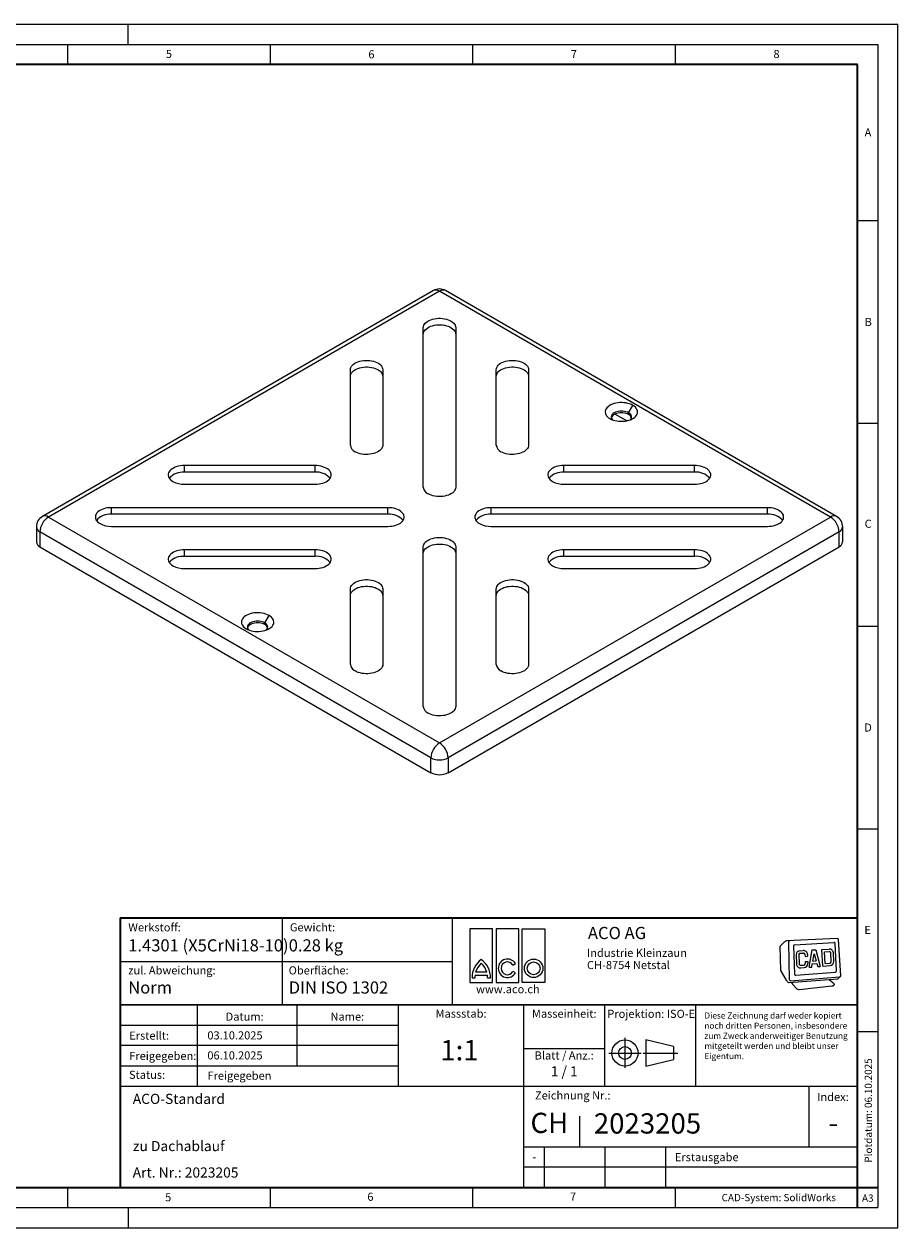
# Model space of a CAD drawing. Units: millimetres. Extents: x 0 to 420, y 0 to 297.
# Drawn here: x 204 to 420, y 0 to 297 of the extents above; entities that cross this region are included whole.
import ezdxf

# ---------------------------------------------------------------- set-up
doc = ezdxf.new("R2010")
doc.units = ezdxf.units.MM
doc.header["$PDSIZE"] = -1
doc.linetypes.add('CENTERX2', pattern=[20.32, 12.7, -2.54, 2.54, -2.54])
doc.styles.add('SLDTEXTSTYLE0', font='TXT', dxfattribs={"width": 0.605})
doc.styles.add('SLDTEXTSTYLE1', font='TXT', dxfattribs={"width": 0.563})

# ---------------------------------------------------------------- blocks, each defined once
blk = doc.blocks.new('SW_NOTE_0')
at = {"color": 0, "linetype": 'Continuous', "lineweight": 0, "insert": (7.47, 2.58), "char_height": 2, "attachment_point": 2, "style": 'SLDTEXTSTYLE0'}
blk.add_mtext('www.aco.ch', dxfattribs=at)
blk = doc.blocks.new('SW_NOTE_0_1')
at = {"color": 0, "linetype": 'Continuous', "lineweight": 0, "insert": (0, 3.87), "char_height": 3, "attachment_point": 1, "style": 'SLDTEXTSTYLE0'}
blk.add_mtext('ACO AG', dxfattribs=at)
blk = doc.blocks.new('SW_NOTE_0_2')
at = {"color": 0, "linetype": 'Continuous', "lineweight": 0, "char_height": 2, "attachment_point": 1, "style": 'SLDTEXTSTYLE0'}
for s, insert in [('Industrie Kleinzaun', (0, 2.58)), ('CH-8754 Netstal', (0, -0.42))]:
    blk.add_mtext(s, dxfattribs=dict(at, insert=insert))
blk = doc.blocks.new('ACO-Logo')
at = {"color": 7, "linetype": 'Continuous', "lineweight": 18}
for p, q in [((0, 16.17), (0, 2.94)), ((5.59, 16.17), (0, 16.17)), ((5.59, 2.94), (5.59, 16.17)), ((6.46, 16.17), (6.46, 2.94)), ((12.05, 16.17), (6.46, 16.17)), ((12.05, 2.94), (12.05, 16.17)), ((12.93, 2.94), (12.93, 16.17)), ((12.93, 16.17), (18.52, 16.17)), ((18.52, 16.17), (18.52, 2.94)), ((77.51, 12.77), (76.49, 11.76)), ((90.64, 13.74), (78.15, 13.15)), ((78.63, 12.88), (78.84, 3.65)), ((79.85, 11.93), (80.09, 4.98)), ((80.13, 12.24), (89.85, 12.76)), ((90.46, 5.79), (90.16, 12.47)), ((91.53, 4.63), (90.96, 13.46)), ((76.49, 11.76), (76.65, 5.87)), ((80.53, 9.73), (80.61, 7.48)), ((81.17, 9.75), (81.24, 7.5)), ((81.47, 10.76), (82.27, 10.81)), ((81.51, 10.13), (82.31, 10.17)), ((82.69, 9.82), (82.71, 9.37)), ((82.71, 9.35), (83.34, 9.39)), ((83.33, 9.84), (83.34, 9.39)), ((83.7, 6.67), (84.51, 10.93)), ((84.51, 10.93), (85.35, 10.97)), ((84.64, 8.19), (84.97, 9.97)), ((84.97, 9.97), (85.45, 8.24)), ((85.35, 10.97), (86.49, 6.88)), ((86.88, 11.07), (88.67, 11.16)), ((87.08, 6.93), (86.88, 11.07)), ((87.55, 10.46), (88.71, 10.53)), ((87.68, 7.61), (87.55, 10.46)), ((89.19, 8.08), (89.09, 10.18)), ((89.82, 8.11), (89.73, 10.21)), ((10.61, 7.22), (11.22, 7.57)), ((81.63, 7.15), (82.43, 7.21)), ((81.68, 6.51), (82.48, 6.58)), ((82.75, 8.08), (83.39, 8.12)), ((82.75, 8.08), (82.77, 7.58)), ((83.39, 8.12), (83.4, 7.61)), ((83.7, 6.67), (84.36, 6.72)), ((84.36, 6.72), (84.51, 7.54)), ((84.51, 7.54), (85.63, 7.61)), ((84.64, 8.19), (85.45, 8.24)), ((85.63, 7.61), (85.85, 6.83)), ((85.85, 6.83), (86.49, 6.88)), ((87.08, 6.93), (88.91, 7.07)), ((87.68, 7.61), (88.85, 7.7)), ((0.51, 4.09), (1.21, 4.09)), ((1.26, 4.73), (4.33, 4.73)), ((4.18, 5.43), (1.41, 5.43)), ((4.37, 4.09), (5.08, 4.09)), ((11.23, 5.26), (10.63, 5.62)), ((76.65, 5.87), (78.03, 3.52)), ((78.03, 3.52), (78.36, 3.14)), ((78.36, 3.14), (78.47, 3.02)), ((78.8, 2.89), (90.8, 3.85)), ((79.16, 3.36), (91.26, 4.31)), ((80.41, 4.7), (90.18, 5.48)), ((88.68, 3.68), (89.67, 2.79)), ((90.8, 3.85), (91.4, 4.35)), ((0, 2.94), (5.59, 2.94)), ((6.46, 2.94), (12.05, 2.94)), ((18.52, 2.94), (12.93, 2.94)), ((79.26, 2.93), (80.49, 1.53)), ((81.34, 1.2), (89.33, 2.05)), ((89.67, 2.79), (89.75, 2.72)), ((89.75, 2.72), (89.8, 2.67)), ((89.8, 2.67), (89.84, 2.6)), ((89.84, 2.6), (89.87, 2.52)), ((89.87, 2.52), (89.87, 2.31))]:
    blk.add_line(p, q, dxfattribs=at)
for radius in [2.28, 1.58]:
    blk.add_circle((15.72, 6.41), radius, dxfattribs=at)
for centre, radius, start, end in [((78.19, 12.35), 0.8, 92.6996, 148.2554), ((78.93, 12.89), 0.3, 92.6996, 181.273), ((80.15, 11.94), 0.3, 93.0418, 181.9349), ((89.86, 12.46), 0.3, 2.5148, 93.0418), ((90.66, 13.44), 0.3, 3.7249, 92.6996), ((81.53, 9.76), 1, 93.1134, 181.9415), ((81.53, 9.76), 0.363, 93.1134, 181.9415), ((82.33, 9.81), 1, 1.9415, 93.1134), ((82.33, 9.81), 0.363, 1.9415, 93.1134), ((88.73, 10.16), 1, 2.6542, 93.1134), ((88.73, 10.16), 0.363, 2.6542, 93.1134), ((6.13, 4.07), 5.62, 126.4236, 179.7474), ((6.13, 4.07), 4.91, 132.7321, 163.9341), ((-0.54, 4.07), 5.62, 0.2526, 53.5764), ((-0.54, 4.07), 4.91, 16.0659, 47.2679), ((9.26, 6.41), 2.28, 30.7309, 330), ((9.26, 6.41), 1.58, 31.0558, 330), ((81.61, 7.51), 1, 181.9415, 274.3987), ((81.61, 7.51), 0.363, 181.9415, 274.3987), ((82.4, 7.57), 0.363, 274.3987, 1.9415), ((82.4, 7.57), 1, 274.3987, 1.9415), ((88.83, 8.07), 0.363, 274.3987, 2.6542), ((88.83, 8.07), 1, 274.3987, 2.6542), ((6.13, 4.07), 4.91, 172.3058, 179.7113), ((-0.54, 4.07), 4.91, 0.2887, 7.6942), ((78.77, 3.29), 0.4, 221.0091, 274.5606), ((79.14, 3.65), 0.3, 181.273, 274.4996), ((80.39, 4.99), 0.3, 181.9349, 274.6063), ((90.16, 5.78), 0.3, 274.6063, 2.5148), ((91.23, 4.61), 0.3, 274.4996, 3.7249), ((81.24, 2.19), 1, 221.4087, 276.0561), ((89.05, 4.1), 2.08, 277.7635, 279.1918), ((89.32, 2.43), 0.379, 279.1918, 281.4992), ((89.13, 3.35), 1.32, 281.4992, 285.2551), ((88.05, 7.32), 5.43, 285.2551, 287.1087), ((89.48, 2.66), 0.555, 287.1087, 303.6901), ((89.69, 2.35), 0.188, 303.6901, 332.3803), ((89.77, 2.31), 0.0984, 332.3803, 4.9765)]:
    blk.add_arc(centre, radius, start, end, dxfattribs=at)
at = {"color": 7, "linetype": 'Continuous', "lineweight": 0}
for name, p in [('SW_NOTE_0_1', (29.12, 12.75)), ('SW_NOTE_0_2', (28.89, 8.64)), ('SW_NOTE_0', (1.9, -0.32))]:
    blk.add_blockref(name, p, dxfattribs=at)

msp = doc.modelspace()

# ---------------------------------------------------------------- linework, layer by layer
at = {"color": 7, "linetype": 'Continuous', "lineweight": 18}
for p, q in [((0, 297), (420, 297)), ((230, 292), (230, 297)), ((420, 0), (420, 297)), ((15, 292), (415, 292)), ((215, 292), (215, 287)), ((265, 292), (265, 287)), ((315, 292), (315, 287)), ((365, 292), (365, 287)), ((415, 292), (415, 5)), ((410, 248.5), (415, 248.5)), ((410, 198.5), (415, 198.5)), ((410, 148.5), (415, 148.5)), ((410, 98.5), (415, 98.5)), ((268, 76.5), (268, 55)), ((228, 65.75), (310, 65.75)), ((228, 55), (410, 55)), ((410, 55), (228, 55)), ((247, 55), (247, 35)), ((271.6, 55), (271.6, 40)), ((347.66, 35), (347.66, 55)), ((370.06, 55.01), (370.06, 35)), ((228, 50), (296.6, 50)), ((410, 48.5), (415, 48.5)), ((296.6, 45), (228, 45)), ((357.77, 46.37), (357.77, 39.94)), ((364.61, 44.74), (357.77, 46.37)), ((364.61, 44.74), (364.61, 41.57)), ((347.66, 44.21), (327.66, 44.21)), ((228, 40), (296.6, 40)), ((357.77, 39.94), (364.61, 41.57)), ((398, 35), (398, 20)), ((341.49, 20), (341.49, 27.56)), ((327.66, 20), (410, 20)), ((332.66, 20), (332.66, 10)), ((347.66, 20), (347.66, 10)), ((362.66, 20), (362.66, 10)), ((410, 15), (327.66, 15)), ((215, 10), (215, 5)), ((265, 10), (265, 5)), ((315, 10), (315, 5)), ((365, 10), (365, 5)), ((15, 5), (415, 5)), ((0, 0), (420, 0))]:
    msp.add_line(p, q, dxfattribs=at)
at = {"color": 7, "linetype": 'Continuous', "lineweight": 35}
for p, q in [((410, 287), (20, 287)), ((410, 5), (410, 287)), ((228, 76.5), (228, 10)), ((228, 76.5), (410, 76.5)), ((20, 10), (415, 10))]:
    msp.add_line(p, q, dxfattribs=at)
at = {"color": 7, "linetype": 'Continuous', "lineweight": 25}
for p, q in [((305.34, 231.25), (208.82, 175.53)), ((306.84, 231.1), (210.32, 175.38)), ((403.36, 175.38), (306.84, 231.1)), ((404.86, 175.53), (308.34, 231.25)), ((302.84, 182.73), (302.84, 222.12)), ((310.84, 222.12), (310.84, 182.73)), ((284.84, 193.12), (284.84, 211.73)), ((292.84, 211.73), (292.84, 193.12)), ((320.84, 193.12), (320.84, 211.73)), ((328.84, 211.73), (328.84, 193.12)), ((353.5, 201.1), (354.57, 202.94)), ((353.04, 199.12), (350.15, 200.79)), ((353.5, 200.69), (353.5, 201.1)), ((276.11, 188.08), (243.87, 188.08)), ((243.87, 186.45), (243.87, 188.08)), ((276.11, 186.45), (276.11, 188.08)), ((369.8, 188.08), (337.56, 188.08)), ((337.56, 186.45), (337.56, 188.08)), ((369.8, 186.45), (369.8, 188.08)), ((276.11, 186.45), (243.87, 186.45)), ((369.8, 186.45), (337.56, 186.45)), ((243.87, 183.47), (276.11, 183.47)), ((337.56, 183.47), (369.8, 183.47)), ((210.32, 175.38), (306.84, 119.66)), ((294.11, 177.69), (225.87, 177.69)), ((225.87, 176.06), (225.87, 177.69)), ((294.11, 176.06), (225.87, 176.06)), ((294.11, 176.06), (294.11, 177.69)), ((306.84, 119.66), (403.36, 175.38)), ((387.8, 177.69), (319.56, 177.69)), ((319.56, 176.06), (319.56, 177.69)), ((387.8, 176.06), (319.56, 176.06)), ((387.8, 176.06), (387.8, 177.69)), ((207.32, 172.93), (207.32, 169.26)), ((225.87, 173.07), (294.11, 173.07)), ((319.56, 173.07), (387.8, 173.07)), ((406.36, 169.26), (406.36, 172.93)), ((304.71, 115.99), (208.19, 171.71)), ((208.19, 171.71), (208.19, 168.03)), ((405.48, 171.71), (308.96, 115.99)), ((405.48, 168.03), (405.48, 171.71)), ((208.19, 168.03), (304.71, 112.31)), ((276.11, 167.3), (243.87, 167.3)), ((243.87, 165.67), (243.87, 167.3)), ((276.11, 165.67), (276.11, 167.3)), ((302.84, 128.64), (302.84, 168.04)), ((308.96, 112.31), (405.48, 168.03)), ((310.84, 168.04), (310.84, 128.64)), ((369.8, 167.3), (337.56, 167.3)), ((337.56, 165.67), (337.56, 167.3)), ((369.8, 165.67), (369.8, 167.3)), ((276.11, 165.67), (243.87, 165.67)), ((369.8, 165.67), (337.56, 165.67)), ((243.87, 162.68), (276.11, 162.68)), ((337.56, 162.68), (369.8, 162.68)), ((284.84, 139.04), (284.84, 157.64)), ((292.84, 157.64), (292.84, 139.04)), ((320.84, 139.04), (320.84, 157.64)), ((328.84, 157.64), (328.84, 139.04)), ((263.7, 149.26), (264.76, 151.1)), ((263.7, 148.85), (263.7, 149.26)), ((304.71, 112.31), (304.71, 115.99)), ((308.96, 115.99), (308.96, 112.31)), ((310, 76.5), (310, 55)), ((410, 55), (228, 55)), ((296.6, 55), (296.6, 35)), ((327.66, 10), (327.66, 55)), ((228, 35), (410, 35))]:
    msp.add_line(p, q, dxfattribs=at)
at = {"color": 7, "linetype": 'CENTERX2', "lineweight": 18}
for p, q in [((352.62, 46.91), (352.62, 39.46)), ((348.62, 43.15), (356.61, 43.15)), ((357.13, 43.15), (365.63, 43.15))]:
    msp.add_line(p, q, dxfattribs=at)
msp.add_line((230, 5), (230, 0))
at = {"color": 7, "linetype": 'Continuous', "lineweight": 25, "flags": 128}
for points in [[(302.84, 222.12), (302.87, 222.41), (302.96, 222.7), (303.12, 222.97), (303.33, 223.24), (303.6, 223.48), (303.92, 223.7), (304.29, 223.9), (304.69, 224.07), (305.13, 224.21), (305.6, 224.32), (306.09, 224.39), (306.58, 224.43), (307.09, 224.43), (307.59, 224.39), (308.07, 224.32), (308.54, 224.21), (308.98, 224.07), (309.39, 223.9), (309.75, 223.7), (310.07, 223.48), (310.34, 223.24), (310.55, 222.97), (310.71, 222.7), (310.8, 222.41), (310.84, 222.12)], [(302.84, 220.49), (302.87, 220.78), (302.96, 221.06), (303.12, 221.34), (303.33, 221.6), (303.6, 221.85), (303.92, 222.07), (304.29, 222.27), (304.69, 222.44), (305.13, 222.58), (305.6, 222.69), (306.09, 222.76), (306.58, 222.79), (307.09, 222.79), (307.59, 222.76), (308.07, 222.69), (308.54, 222.58), (308.98, 222.44), (309.39, 222.27), (309.75, 222.07), (310.07, 221.85), (310.34, 221.6), (310.55, 221.34), (310.71, 221.06), (310.8, 220.78), (310.84, 220.49)], [(284.84, 211.73), (284.87, 212.02), (284.96, 212.31), (285.12, 212.58), (285.33, 212.84), (285.6, 213.09), (285.92, 213.31), (286.29, 213.51), (286.69, 213.68), (287.13, 213.82), (287.6, 213.93), (288.09, 214), (288.58, 214.04), (289.09, 214.04), (289.59, 214), (290.07, 213.93), (290.54, 213.82), (290.98, 213.68), (291.39, 213.51), (291.75, 213.31), (292.07, 213.09), (292.34, 212.84), (292.55, 212.58), (292.71, 212.31), (292.8, 212.02), (292.84, 211.73)], [(320.84, 211.73), (320.87, 212.02), (320.96, 212.31), (321.12, 212.58), (321.33, 212.84), (321.6, 213.09), (321.92, 213.31), (322.29, 213.51), (322.69, 213.68), (323.13, 213.82), (323.6, 213.93), (324.09, 214), (324.58, 214.04), (325.09, 214.04), (325.59, 214), (326.07, 213.93), (326.54, 213.82), (326.98, 213.68), (327.39, 213.51), (327.75, 213.31), (328.07, 213.09), (328.34, 212.84), (328.55, 212.58), (328.71, 212.31), (328.8, 212.02), (328.84, 211.73)], [(284.84, 210.1), (284.87, 210.39), (284.96, 210.67), (285.12, 210.95), (285.33, 211.21), (285.6, 211.46), (285.92, 211.68), (286.29, 211.88), (286.69, 212.05), (287.13, 212.19), (287.6, 212.29), (288.09, 212.37), (288.58, 212.4), (289.09, 212.4), (289.59, 212.37), (290.07, 212.29), (290.54, 212.19), (290.98, 212.05), (291.39, 211.88), (291.75, 211.68), (292.07, 211.46), (292.34, 211.21), (292.55, 210.95), (292.71, 210.67), (292.8, 210.39), (292.84, 210.1)], [(320.84, 210.1), (320.87, 210.39), (320.96, 210.67), (321.12, 210.95), (321.33, 211.21), (321.6, 211.46), (321.92, 211.68), (322.29, 211.88), (322.69, 212.05), (323.13, 212.19), (323.6, 212.29), (324.09, 212.37), (324.58, 212.4), (325.09, 212.4), (325.59, 212.37), (326.07, 212.29), (326.54, 212.19), (326.98, 212.05), (327.39, 211.88), (327.75, 211.68), (328.07, 211.46), (328.34, 211.21), (328.55, 210.95), (328.71, 210.67), (328.8, 210.39), (328.84, 210.1)], [(354.57, 202.94), (354.19, 203.13), (353.77, 203.29), (353.33, 203.42), (352.85, 203.52), (352.36, 203.58), (351.86, 203.61), (351.36, 203.6), (350.86, 203.56), (350.38, 203.48), (349.92, 203.36), (349.49, 203.21), (349.09, 203.04), (348.74, 202.83), (348.43, 202.6), (348.17, 202.35), (347.97, 202.09), (347.83, 201.81), (347.75, 201.52), (347.74, 201.23), (347.79, 200.94), (347.9, 200.66), (348.07, 200.39), (348.29, 200.13), (348.58, 199.89), (348.91, 199.67)], [(348.91, 199.67), (349.29, 199.48), (349.7, 199.32), (350.15, 199.18), (350.62, 199.09), (351.11, 199.02), (351.61, 199), (352.11, 199.01), (352.61, 199.05), (353.09, 199.13), (353.55, 199.25), (353.99, 199.39), (354.38, 199.57), (354.74, 199.78), (355.05, 200.01), (355.3, 200.26), (355.5, 200.52), (355.64, 200.8), (355.72, 201.09), (355.74, 201.38), (355.69, 201.67), (355.58, 201.95), (355.41, 202.22), (355.18, 202.48), (354.9, 202.72), (354.57, 202.94)], [(353.5, 201.1), (353.21, 201.25), (352.87, 201.37), (352.51, 201.45), (352.13, 201.5), (351.74, 201.52), (351.35, 201.5), (350.96, 201.45), (350.6, 201.37), (350.27, 201.25), (349.97, 201.1), (349.71, 200.93), (349.51, 200.73), (349.36, 200.53), (349.27, 200.31), (349.24, 200.08), (349.27, 199.85), (349.36, 199.63), (349.51, 199.42), (349.56, 199.37)], [(353.5, 200.69), (353.21, 200.84), (352.87, 200.96), (352.51, 201.04), (352.13, 201.1), (351.74, 201.11), (351.35, 201.1), (350.96, 201.04), (350.6, 200.96), (350.27, 200.84), (349.97, 200.69), (349.71, 200.52), (349.51, 200.33), (349.36, 200.12), (349.27, 199.9), (349.26, 199.88)], [(353.91, 199.37), (353.96, 199.42), (354.11, 199.63), (354.21, 199.85), (354.24, 200.08), (354.21, 200.31), (354.11, 200.53), (353.96, 200.73), (353.76, 200.93), (353.5, 201.1)], [(292.84, 193.12), (292.81, 192.84), (292.71, 192.56), (292.56, 192.28), (292.35, 192.02), (292.09, 191.78), (291.78, 191.56), (291.42, 191.36), (291.02, 191.19), (290.59, 191.05), (290.13, 190.94), (289.66, 190.86), (289.17, 190.82), (288.67, 190.81), (288.18, 190.84), (287.69, 190.91), (287.23, 191.01), (286.79, 191.14), (286.38, 191.3), (286.01, 191.49)], [(328.84, 193.12), (328.81, 192.84), (328.71, 192.56), (328.56, 192.28), (328.35, 192.02), (328.09, 191.78), (327.78, 191.56), (327.42, 191.36), (327.02, 191.19), (326.59, 191.05), (326.13, 190.94), (325.66, 190.86), (325.17, 190.82), (324.67, 190.81), (324.18, 190.84), (323.69, 190.91), (323.23, 191.01), (322.79, 191.14), (322.38, 191.3), (322.01, 191.49)], [(243.87, 188.08), (243.38, 188.07), (242.89, 188.01), (242.42, 187.93), (241.97, 187.81), (241.55, 187.65), (241.16, 187.47), (240.82, 187.27), (240.52, 187.04), (240.28, 186.79), (240.09, 186.52), (239.96, 186.25), (239.89, 185.97), (239.88, 185.68), (239.93, 185.39), (240.04, 185.12), (240.21, 184.85), (240.44, 184.59), (240.72, 184.36), (241.04, 184.14)], [(276.11, 183.47), (276.61, 183.48), (277.1, 183.54), (277.58, 183.63), (278.03, 183.75), (278.46, 183.91), (278.85, 184.09), (279.19, 184.3), (279.49, 184.54), (279.73, 184.79), (279.91, 185.06), (280.04, 185.34), (280.1, 185.63), (280.1, 185.92), (280.04, 186.21), (279.91, 186.49), (279.73, 186.76), (279.49, 187.01), (279.19, 187.25), (278.85, 187.46), (278.46, 187.64), (278.03, 187.8), (277.58, 187.92), (277.1, 188.01), (276.61, 188.07), (276.11, 188.08)], [(337.56, 188.08), (337.07, 188.07), (336.58, 188.01), (336.11, 187.93), (335.66, 187.81), (335.24, 187.65), (334.85, 187.47), (334.51, 187.27), (334.22, 187.04), (333.97, 186.79), (333.78, 186.52), (333.65, 186.25), (333.58, 185.97), (333.57, 185.68), (333.62, 185.39), (333.73, 185.12), (333.9, 184.85), (334.13, 184.59), (334.41, 184.36), (334.74, 184.14)], [(369.8, 183.47), (370.3, 183.48), (370.79, 183.54), (371.27, 183.63), (371.73, 183.75), (372.15, 183.91), (372.54, 184.09), (372.88, 184.3), (373.18, 184.54), (373.42, 184.79), (373.6, 185.06), (373.73, 185.34), (373.79, 185.63), (373.79, 185.92), (373.73, 186.21), (373.6, 186.49), (373.42, 186.76), (373.18, 187.01), (372.88, 187.25), (372.54, 187.46), (372.15, 187.64), (371.73, 187.8), (371.27, 187.92), (370.79, 188.01), (370.3, 188.07), (369.8, 188.08)], [(310.84, 182.73), (310.81, 182.45), (310.71, 182.16), (310.56, 181.89), (310.35, 181.63), (310.09, 181.39), (309.78, 181.17), (309.42, 180.97), (309.02, 180.8), (308.59, 180.66), (308.13, 180.55), (307.66, 180.47), (307.17, 180.43), (306.67, 180.42), (306.18, 180.45), (305.69, 180.52), (305.23, 180.62), (304.79, 180.75), (304.38, 180.91), (304.01, 181.1)], [(225.87, 177.69), (225.38, 177.67), (224.89, 177.62), (224.42, 177.53), (223.97, 177.41), (223.55, 177.26), (223.16, 177.08), (222.82, 176.88), (222.52, 176.65), (222.28, 176.4), (222.09, 176.13), (221.96, 175.86), (221.89, 175.57), (221.88, 175.29), (221.93, 175), (222.04, 174.72), (222.21, 174.46), (222.44, 174.2), (222.72, 173.96), (223.04, 173.75)], [(294.11, 173.07), (294.61, 173.09), (295.1, 173.15), (295.58, 173.24), (296.03, 173.36), (296.46, 173.52), (296.85, 173.7), (297.19, 173.91), (297.49, 174.15), (297.73, 174.4), (297.91, 174.67), (298.04, 174.95), (298.1, 175.24), (298.1, 175.53), (298.04, 175.82), (297.91, 176.1), (297.73, 176.37), (297.49, 176.62), (297.19, 176.86), (296.85, 177.07), (296.46, 177.25), (296.03, 177.41), (295.58, 177.53), (295.1, 177.62), (294.61, 177.67), (294.11, 177.69)], [(319.56, 177.69), (319.07, 177.67), (318.58, 177.62), (318.11, 177.53), (317.66, 177.41), (317.24, 177.26), (316.85, 177.08), (316.51, 176.88), (316.22, 176.65), (315.97, 176.4), (315.78, 176.13), (315.65, 175.86), (315.58, 175.57), (315.57, 175.29), (315.62, 175), (315.73, 174.72), (315.9, 174.46), (316.13, 174.2), (316.41, 173.96), (316.74, 173.75)], [(387.8, 173.07), (388.3, 173.09), (388.79, 173.15), (389.27, 173.24), (389.73, 173.36), (390.15, 173.52), (390.54, 173.7), (390.88, 173.91), (391.18, 174.15), (391.42, 174.4), (391.6, 174.67), (391.73, 174.95), (391.79, 175.24), (391.79, 175.53), (391.73, 175.82), (391.6, 176.1), (391.42, 176.37), (391.18, 176.62), (390.88, 176.86), (390.54, 177.07), (390.15, 177.25), (389.73, 177.41), (389.27, 177.53), (388.79, 177.62), (388.3, 177.67), (387.8, 177.69)], [(302.84, 168.04), (302.87, 168.33), (302.96, 168.61), (303.12, 168.89), (303.33, 169.15), (303.6, 169.39), (303.92, 169.62), (304.29, 169.81), (304.69, 169.99), (305.13, 170.12), (305.6, 170.23), (306.09, 170.3), (306.58, 170.34), (307.09, 170.34), (307.59, 170.3), (308.07, 170.23), (308.54, 170.12), (308.98, 169.99), (309.39, 169.81), (309.75, 169.62), (310.07, 169.39), (310.34, 169.15), (310.55, 168.89), (310.71, 168.61), (310.8, 168.33), (310.84, 168.04)], [(243.87, 167.3), (243.38, 167.28), (242.89, 167.23), (242.42, 167.14), (241.97, 167.02), (241.55, 166.87), (241.16, 166.69), (240.82, 166.48), (240.52, 166.26), (240.28, 166.01), (240.09, 165.74), (239.96, 165.47), (239.89, 165.18), (239.88, 164.9), (239.93, 164.61), (240.04, 164.33), (240.21, 164.06), (240.44, 163.81), (240.72, 163.57), (241.04, 163.36)], [(276.11, 162.68), (276.61, 162.7), (277.1, 162.76), (277.58, 162.85), (278.03, 162.97), (278.46, 163.12), (278.85, 163.31), (279.19, 163.52), (279.49, 163.75), (279.73, 164.01), (279.91, 164.28), (280.04, 164.56), (280.1, 164.85), (280.1, 165.14), (280.04, 165.42), (279.91, 165.71), (279.73, 165.98), (279.49, 166.23), (279.19, 166.46), (278.85, 166.68), (278.46, 166.86), (278.03, 167.02), (277.58, 167.14), (277.1, 167.23), (276.61, 167.28), (276.11, 167.3)], [(302.84, 166.4), (302.87, 166.69), (302.96, 166.98), (303.12, 167.25), (303.33, 167.51), (303.6, 167.76), (303.92, 167.98), (304.29, 168.18), (304.69, 168.35), (305.13, 168.49), (305.6, 168.6), (306.09, 168.67), (306.58, 168.71), (307.09, 168.71), (307.59, 168.67), (308.07, 168.6), (308.54, 168.49), (308.98, 168.35), (309.39, 168.18), (309.75, 167.98), (310.07, 167.76), (310.34, 167.51), (310.55, 167.25), (310.71, 166.98), (310.8, 166.69), (310.84, 166.4)], [(337.56, 167.3), (337.07, 167.28), (336.58, 167.23), (336.11, 167.14), (335.66, 167.02), (335.24, 166.87), (334.85, 166.69), (334.51, 166.48), (334.22, 166.26), (333.97, 166.01), (333.78, 165.74), (333.65, 165.47), (333.58, 165.18), (333.57, 164.9), (333.62, 164.61), (333.73, 164.33), (333.9, 164.06), (334.13, 163.81), (334.41, 163.57), (334.74, 163.36)], [(369.8, 162.68), (370.3, 162.7), (370.79, 162.76), (371.27, 162.85), (371.73, 162.97), (372.15, 163.12), (372.54, 163.31), (372.88, 163.52), (373.18, 163.75), (373.42, 164.01), (373.6, 164.28), (373.73, 164.56), (373.79, 164.85), (373.79, 165.14), (373.73, 165.42), (373.6, 165.71), (373.42, 165.98), (373.18, 166.23), (372.88, 166.46), (372.54, 166.68), (372.15, 166.86), (371.73, 167.02), (371.27, 167.14), (370.79, 167.23), (370.3, 167.28), (369.8, 167.3)], [(284.84, 157.64), (284.87, 157.93), (284.96, 158.22), (285.12, 158.49), (285.33, 158.76), (285.6, 159), (285.92, 159.23), (286.29, 159.42), (286.69, 159.59), (287.13, 159.73), (287.6, 159.84), (288.09, 159.91), (288.58, 159.95), (289.09, 159.95), (289.59, 159.91), (290.07, 159.84), (290.54, 159.73), (290.98, 159.59), (291.39, 159.42), (291.75, 159.23), (292.07, 159), (292.34, 158.76), (292.55, 158.49), (292.71, 158.22), (292.8, 157.93), (292.84, 157.64)], [(284.84, 156.01), (284.87, 156.3), (284.96, 156.59), (285.12, 156.86), (285.33, 157.12), (285.6, 157.37), (285.92, 157.59), (286.29, 157.79), (286.69, 157.96), (287.13, 158.1), (287.6, 158.21), (288.09, 158.28), (288.58, 158.32), (289.09, 158.32), (289.59, 158.28), (290.07, 158.21), (290.54, 158.1), (290.98, 157.96), (291.39, 157.79), (291.75, 157.59), (292.07, 157.37), (292.34, 157.12), (292.55, 156.86), (292.71, 156.59), (292.8, 156.3), (292.84, 156.01)], [(320.84, 157.64), (320.87, 157.93), (320.96, 158.22), (321.12, 158.49), (321.33, 158.76), (321.6, 159), (321.92, 159.23), (322.29, 159.42), (322.69, 159.59), (323.13, 159.73), (323.6, 159.84), (324.09, 159.91), (324.58, 159.95), (325.09, 159.95), (325.59, 159.91), (326.07, 159.84), (326.54, 159.73), (326.98, 159.59), (327.39, 159.42), (327.75, 159.23), (328.07, 159), (328.34, 158.76), (328.55, 158.49), (328.71, 158.22), (328.8, 157.93), (328.84, 157.64)], [(320.84, 156.01), (320.87, 156.3), (320.96, 156.59), (321.12, 156.86), (321.33, 157.12), (321.6, 157.37), (321.92, 157.59), (322.29, 157.79), (322.69, 157.96), (323.13, 158.1), (323.6, 158.21), (324.09, 158.28), (324.58, 158.32), (325.09, 158.32), (325.59, 158.28), (326.07, 158.21), (326.54, 158.1), (326.98, 157.96), (327.39, 157.79), (327.75, 157.59), (328.07, 157.37), (328.34, 157.12), (328.55, 156.86), (328.71, 156.59), (328.8, 156.3), (328.84, 156.01)], [(264.76, 151.1), (264.39, 151.29), (263.97, 151.45), (263.52, 151.58), (263.05, 151.68), (262.56, 151.74), (262.06, 151.77), (261.56, 151.76), (261.06, 151.72), (260.58, 151.63), (260.12, 151.52), (259.69, 151.37), (259.29, 151.19), (258.93, 150.99), (258.63, 150.76), (258.37, 150.51), (258.17, 150.24), (258.03, 149.97), (257.95, 149.68), (257.94, 149.39), (257.98, 149.1), (258.09, 148.82), (258.26, 148.55), (258.49, 148.29), (258.77, 148.05), (259.11, 147.83)], [(259.11, 147.83), (259.48, 147.64), (259.9, 147.47), (260.35, 147.34), (260.82, 147.24), (261.31, 147.18), (261.81, 147.15), (262.31, 147.16), (262.81, 147.21), (263.29, 147.29), (263.75, 147.4), (264.18, 147.55), (264.58, 147.73), (264.93, 147.94), (265.24, 148.16), (265.5, 148.41), (265.7, 148.68), (265.84, 148.96), (265.92, 149.24), (265.93, 149.53), (265.89, 149.82), (265.78, 150.11), (265.61, 150.38), (265.38, 150.64), (265.1, 150.88), (264.76, 151.1)], [(263.7, 149.26), (263.4, 149.41), (263.07, 149.52), (262.71, 149.61), (262.33, 149.66), (261.93, 149.68), (261.54, 149.66), (261.16, 149.61), (260.8, 149.52), (260.47, 149.41), (260.17, 149.26), (259.91, 149.09), (259.71, 148.89), (259.56, 148.68), (259.47, 148.46), (259.43, 148.24), (259.47, 148.01), (259.56, 147.79), (259.71, 147.58), (259.76, 147.52)], [(263.7, 148.85), (263.4, 149), (263.07, 149.12), (262.71, 149.2), (262.33, 149.25), (261.93, 149.27), (261.54, 149.25), (261.16, 149.2), (260.8, 149.12), (260.47, 149), (260.17, 148.85), (259.91, 148.68), (259.71, 148.48), (259.56, 148.28), (259.47, 148.05), (259.46, 148.03)], [(264.11, 147.52), (264.16, 147.58), (264.31, 147.79), (264.4, 148.01), (264.43, 148.24), (264.4, 148.46), (264.31, 148.68), (264.16, 148.89), (263.96, 149.09), (263.7, 149.26)], [(292.84, 139.04), (292.81, 138.75), (292.71, 138.47), (292.56, 138.2), (292.35, 137.94), (292.09, 137.69), (291.78, 137.47), (291.42, 137.27), (291.02, 137.1), (290.59, 136.96), (290.13, 136.85), (289.66, 136.78), (289.17, 136.73), (288.67, 136.73), (288.18, 136.76), (287.69, 136.82), (287.23, 136.92), (286.79, 137.05), (286.38, 137.21), (286.01, 137.4)], [(328.84, 139.04), (328.81, 138.75), (328.71, 138.47), (328.56, 138.2), (328.35, 137.94), (328.09, 137.69), (327.78, 137.47), (327.42, 137.27), (327.02, 137.1), (326.59, 136.96), (326.13, 136.85), (325.66, 136.78), (325.17, 136.73), (324.67, 136.73), (324.18, 136.76), (323.69, 136.82), (323.23, 136.92), (322.79, 137.05), (322.38, 137.21), (322.01, 137.4)], [(310.84, 128.64), (310.81, 128.36), (310.71, 128.08), (310.56, 127.8), (310.35, 127.54), (310.09, 127.3), (309.78, 127.08), (309.42, 126.88), (309.02, 126.71), (308.59, 126.57), (308.13, 126.46), (307.66, 126.38), (307.17, 126.34), (306.67, 126.34), (306.18, 126.37), (305.69, 126.43), (305.23, 126.53), (304.79, 126.66), (304.38, 126.82), (304.01, 127.01)]]:
    msp.add_lwpolyline(points, dxfattribs=at)
at = {"color": 7, "linetype": 'Continuous', "lineweight": 18}
for radius in [3.22, 1.58]:
    msp.add_circle((352.62, 43.15), radius, dxfattribs=at)
at = {"color": 7, "linetype": 'Continuous', "lineweight": 25}
for centre, radius, start, end in [((306.84, 228.65), 3, 60.0027, 119.9973), ((305.96, 229.89), 1.5, 54.0761, 114.6134), ((307.71, 229.89), 1.5, 65.3866, 125.9239), ((352.91, 199.46), 1.37, 17.6446, 64.15), ((286.84, 193.32), 2.01, 185.6948, 245.6253), ((322.84, 193.32), 2.01, 185.6948, 245.6253), ((243.49, 181.96), 4.5, 85.1821, 138.3146), ((243.76, 189.24), 5.77, 241.9598, 271.1441), ((276.49, 181.98), 4.49, 41.5939, 94.9094), ((337.19, 181.96), 4.5, 85.1821, 138.3146), ((337.45, 189.24), 5.77, 241.9598, 271.1441), ((370.18, 181.98), 4.49, 41.5939, 94.9094), ((304.84, 182.93), 2.01, 185.6948, 245.6253), ((210.32, 172.93), 3, 119.9973, 180), ((212.78, 171.51), 4.59, 122.4871, 177.5129), ((209.44, 174.17), 1.5, 54.0761, 114.6134), ((225.49, 171.57), 4.5, 85.1821, 138.3146), ((294.49, 171.59), 4.49, 41.5939, 94.9094), ((319.19, 171.57), 4.5, 85.1821, 138.3146), ((388.18, 171.59), 4.49, 41.5939, 94.9094), ((404.23, 174.17), 1.5, 65.3866, 125.9239), ((400.89, 171.51), 4.59, 2.4873, 57.5127), ((403.36, 172.93), 3, 0, 60.0027), ((208.8, 173.07), 1.49, 185.3883, 245.9319), ((225.76, 178.84), 5.77, 241.9598, 271.1441), ((319.45, 178.84), 5.77, 241.9598, 271.1441), ((404.87, 173.07), 1.49, 294.0681, 354.6117), ((208.8, 169.4), 1.49, 185.3883, 245.9319), ((404.87, 169.4), 1.49, 294.0681, 354.6117), ((243.49, 161.18), 4.5, 85.1821, 138.3146), ((243.76, 168.45), 5.77, 241.9598, 271.1441), ((276.49, 161.2), 4.49, 41.5939, 94.9094), ((337.19, 161.18), 4.5, 85.1821, 138.3146), ((337.45, 168.45), 5.77, 241.9598, 271.1441), ((370.18, 161.2), 4.49, 41.5939, 94.9094), ((263.11, 147.62), 1.37, 17.6446, 64.15), ((286.84, 139.23), 2.01, 185.6948, 245.6253), ((322.84, 139.23), 2.01, 185.6948, 245.6253), ((304.84, 128.84), 2.01, 185.6948, 245.6253), ((309.3, 115.79), 4.59, 122.4871, 177.5129), ((304.37, 115.79), 4.59, 2.4871, 57.5129), ((306.84, 120.06), 4.59, 242.4914, 297.5086), ((306.84, 116.39), 4.59, 242.4914, 297.5086)]:
    msp.add_arc(centre, radius, start, end, dxfattribs=at)
msp.add_point((410, 10))

# ---------------------------------------------------------------- block references
at = {"color": 7, "linetype": 'Continuous'}
msp.add_blockref('ACO-Logo', (314.35, 57.64), dxfattribs=at)

# ---------------------------------------------------------------- texts
at = {"color": 7, "linetype": 'Continuous', "lineweight": 18}
for s, insert, char_height, attachment_point, style in [('5', (240.04, 290.64), 2, 2, 'SLDTEXTSTYLE0'), ('6', (290.03, 290.54), 2, 2, 'SLDTEXTSTYLE0'), ('7', (340.02, 290.6), 2, 2, 'SLDTEXTSTYLE0'), ('8', (390.04, 290.62), 2, 2, 'SLDTEXTSTYLE0'), ('A', (412.6, 271.28), 2, 2, 'SLDTEXTSTYLE0'), ('B', (412.67, 224.51), 2, 2, 'SLDTEXTSTYLE0'), ('C', (412.65, 174.73), 2, 2, 'SLDTEXTSTYLE0'), ('D', (412.62, 124.45), 2, 2, 'SLDTEXTSTYLE0'), ('Werkstoff:', (230, 75.16), 2, 1, 'SLDTEXTSTYLE0'), ('Gewicht:', (269.9, 75.16), 2, 1, 'SLDTEXTSTYLE0'), ('E', (412.52, 74.51), 2, 2, 'SLDTEXTSTYLE0'), ('1.4301 (X5CrNi18-10)', (230, 71.21), 3, 1, 'SLDTEXTSTYLE0'), ('0.28 kg', (269.61, 71.21), 3, 1, 'SLDTEXTSTYLE0'), ('zul. Abweichung:', (230, 64.54), 2, 1, 'SLDTEXTSTYLE0'), ('Oberfläche:', (269.61, 64.54), 2, 1, 'SLDTEXTSTYLE0'), ('Norm', (230, 60.81), 3, 1, 'SLDTEXTSTYLE0'), ('DIN ISO 1302', (269.61, 60.81), 3, 1, 'SLDTEXTSTYLE0'), ('Massstab:', (312.16, 53.88), 2, 2, 'SLDTEXTSTYLE0'), ('Masseinheit:', (337.63, 53.86), 2, 2, 'SLDTEXTSTYLE0'), ('Projektion: ISO-E', (348.27, 53.82), 2, 1, 'SLDTEXTSTYLE0'), ('Datum:', (254.04, 53.13), 2, 1, 'SLDTEXTSTYLE0'), ('Name:', (279.93, 53.14), 2, 1, 'SLDTEXTSTYLE0'), ('Erstellt:', (230.26, 48.45), 2, 1, 'SLDTEXTSTYLE0'), ('03.10.2025', (249.53, 48.5), 2, 1, 'SLDTEXTSTYLE0'), ('1:1', (311.76, 46.35), 5, 2, 'SLDTEXTSTYLE0'), ('Freigegeben:', (230.26, 43.44), 2, 1, 'SLDTEXTSTYLE0'), ('06.10.2025', (249.53, 43.56), 2, 1, 'SLDTEXTSTYLE0'), ('Blatt / Anz.:', (337.61, 43.55), 2, 2, 'SLDTEXTSTYLE0'), ('Status:', (230.19, 38.78), 2, 1, 'SLDTEXTSTYLE0'), ('Freigegeben', (249.56, 38.56), 2, 1, 'SLDTEXTSTYLE0'), ('1 / 1', (337.63, 39.87), 2.5, 2, 'SLDTEXTSTYLE1'), ('ACO-Standard', (231.12, 33.09), 2.5, 1, 'SLDTEXTSTYLE0'), ('Zeichnung Nr.:', (330.41, 33.69), 2, 1, 'SLDTEXTSTYLE0'), ('Index:', (403.96, 33.32), 2, 2, 'SLDTEXTSTYLE0'), ('CH', (329.29, 28.41), 5, 1, 'SLDTEXTSTYLE0'), ('2023205', (344.93, 28.28), 5, 1, 'SLDTEXTSTYLE0'), ('-', (404.05, 28.44), 5, 2, 'SLDTEXTSTYLE0'), ('zu Dachablauf', (231.15, 21.45), 2.5, 1, 'SLDTEXTSTYLE0'), ('Erstausgabe', (364.95, 18.46), 2, 1, 'SLDTEXTSTYLE0'), ('Art. Nr.: 2023205', (231.11, 14.92), 2.5, 1, 'SLDTEXTSTYLE0'), ('-', (330.26, 18.52), 2, 2, 'SLDTEXTSTYLE0'), ('5', (239.87, 8.56), 2, 2, 'SLDTEXTSTYLE0'), ('6', (289.79, 8.69), 2, 2, 'SLDTEXTSTYLE0'), ('7', (339.8, 8.72), 2, 2, 'SLDTEXTSTYLE0'), ('CAD-System: SolidWorks', (390.59, 8.38), 1.8, 2, 'SLDTEXTSTYLE0'), ('A3', (412.56, 8.25), 1.8, 2, 'SLDTEXTSTYLE0')]:
    msp.add_mtext(s, dxfattribs=dict(at, insert=insert, char_height=char_height, attachment_point=attachment_point, style=style))
at = {"color": 7, "linetype": 'Continuous', "lineweight": 0, "insert": (372.22, 53.15), "char_height": 1.5, "attachment_point": 1, "style": 'SLDTEXTSTYLE0'}
msp.add_mtext('Diese Zeichnung darf weder kopiert^Jnoch dritten Personen, insbesondere^Jzum Zweck anderweitiger Benutzung^Jmitgeteilt werden und bleibt unser^JEigentum.', dxfattribs=at)
at = {"color": 7, "linetype": 'Continuous', "lineweight": 18, "insert": (411.8, 41.85), "char_height": 1.8, "attachment_point": 3, "rotation": 90, "style": 'SLDTEXTSTYLE0'}
msp.add_mtext('Plotdatum: 06.10.2025', dxfattribs=at)

doc.saveas('drawing.dxf')
